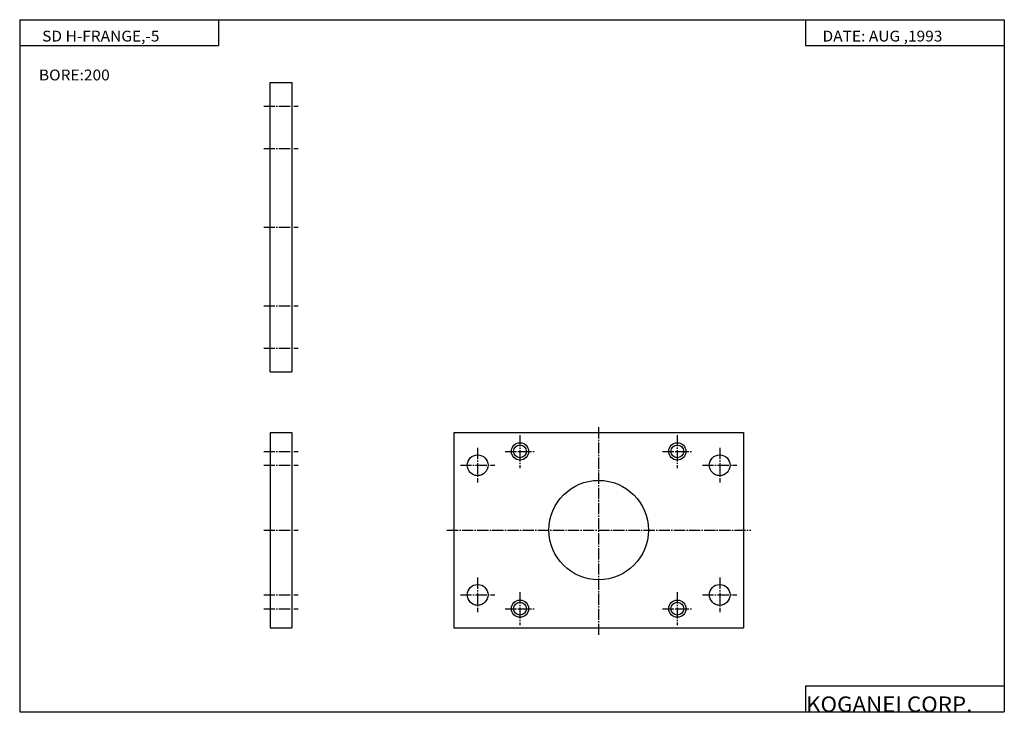
# Model space of a CAD drawing. Extents: x -564 to 574, y -401 to 400.
import ezdxf

# ---------------------------------------------------------------- set-up
doc = ezdxf.new("R2010")
doc.units = 0
doc.linetypes.add('CENTER', pattern=[17.5, 13, -1.5, 1.5, -1.5])
doc.layers.get('0').update_dxf_attribs({"linetype": 'CONTINUOUS'})
doc.styles.get("Standard").update_dxf_attribs({"font": 'txt', "bigfont": 'BIGFONT'})

msp = doc.modelspace()

# ---------------------------------------------------------------- linework, layer by layer
for p, q in [((-564.5, 400.5), (574.5, 400.5)), ((-564.5, 400.5), (-564.5, -400.5)), ((-334.5, 400.5), (-334.5, 370.5)), ((344.5, 400.5), (344.5, 370.5)), ((574.5, 400.5), (574.5, -400.5)), ((-564.5, 370.5), (-334.5, 370.5)), ((344.5, 370.5), (574.5, 370.5)), ((344.5, -370.5), (574.5, -370.5)), ((344.5, -370.5), (344.5, -400.5)), ((-564.5, -400.5), (574.5, -400.5))]:
    msp.add_line(p, q)
at = {"color": 4}
for p, q in [((-274.75, 327.906525), (-249.75, 327.906525)), ((-274.75, -7.093475), (-274.75, 327.906525)), ((-249.75, 327.906525), (-249.75, -7.093475)), ((-274.75, -7.093475), (-249.75, -7.093475)), ((-274.75, -77.093475), (-249.75, -77.093475)), ((-274.75, -77.093475), (-274.75, -303.093475)), ((-249.75, -77.093475), (-249.75, -303.093475)), ((-62.25, -77.093475), (272.75, -77.093475)), ((-62.25, -77.093475), (-62.25, -303.093475)), ((272.75, -77.093475), (272.75, -303.093475)), ((-274.75, -303.093475), (-249.75, -303.093475)), ((-62.25, -303.093475), (272.75, -303.093475))]:
    msp.add_line(p, q, dxfattribs=at)
at = {"color": 1, "linetype": 'CENTER'}
for p, q in [((-282.25, 300.406525), (-242.25, 300.406525)), ((-282.25, 251.406525), (-242.25, 251.406525)), ((-282.25, 160.406525), (-242.25, 160.406525)), ((-282.25, 69.406525), (-242.25, 69.406525)), ((-282.25, 20.406525), (-242.25, 20.406525)), ((105.25, -71.179535), (105.25, -311.37027)), ((14.25, -80.141083), (14.25, -118.357117)), ((196.25, -80.141083), (196.25, -118.357117)), ((-282.25, -99.093475), (-242.25, -99.093475)), ((-34.75, -95.093475), (-34.75, -135.093475)), ((-2.770508, -99.093475), (31.779541, -99.093475)), ((179.229462, -99.093475), (213.77951, -99.093475)), ((245.25, -95.093475), (245.25, -135.093475)), ((-282.25, -115.093475), (-242.25, -115.093475)), ((-54.75, -115.093475), (-14.75, -115.093475)), ((225.25, -115.093475), (265.25, -115.093475)), ((-282.25, -190.093475), (-242.25, -190.093475)), ((-70.281677, -190.093475), (281.167358, -190.093475)), ((-34.75, -245.093475), (-34.75, -285.093475)), ((245.25, -245.093475), (245.25, -285.093475)), ((-282.25, -265.093475), (-242.25, -265.093475)), ((-54.75, -265.093475), (-14.75, -265.093475)), ((14.25, -262.141083), (14.25, -300.357117)), ((196.25, -262.141083), (196.25, -300.357117)), ((225.25, -265.093475), (265.25, -265.093475)), ((-282.25, -281.093475), (-242.25, -281.093475)), ((-2.770508, -281.093475), (31.779541, -281.093475)), ((179.229462, -281.093475), (213.77951, -281.093475))]:
    msp.add_line(p, q, dxfattribs=at)
at = {"color": 1}
for centre in [(14.25, -99.093475), (196.25, -99.093475), (14.25, -281.093475), (196.25, -281.093475)]:
    msp.add_circle(centre, 10, dxfattribs=at)
at = {"color": 4}
for centre, radius in [((14.25, -99.093475), 7.4), ((196.25, -99.093475), 7.4), ((-34.75, -115.093475), 12), ((245.25, -115.093475), 12), ((105.25, -190.093475), 57.5), ((-34.75, -265.093475), 12), ((245.25, -265.093475), 12), ((14.25, -281.093475), 7.4), ((196.25, -281.093475), 7.4)]:
    msp.add_circle(centre, radius, dxfattribs=at)

# ---------------------------------------------------------------- texts
at = {"width": 1.052632}
for s, height, p in [('SD H-FRANGE,-5', 12.5, (-538.535156, 375.25)), ('DATE: AUG ,1993', 12.5, (364.214844, 375.25)), ('BORE:200', 12.5, (-542.285156, 330.25)), ('KOGANEI CORP.', 18, (345.179352, -400.700012))]:
    msp.add_text(s, height=height, dxfattribs=at).set_placement(p)

doc.saveas('drawing.dxf')
